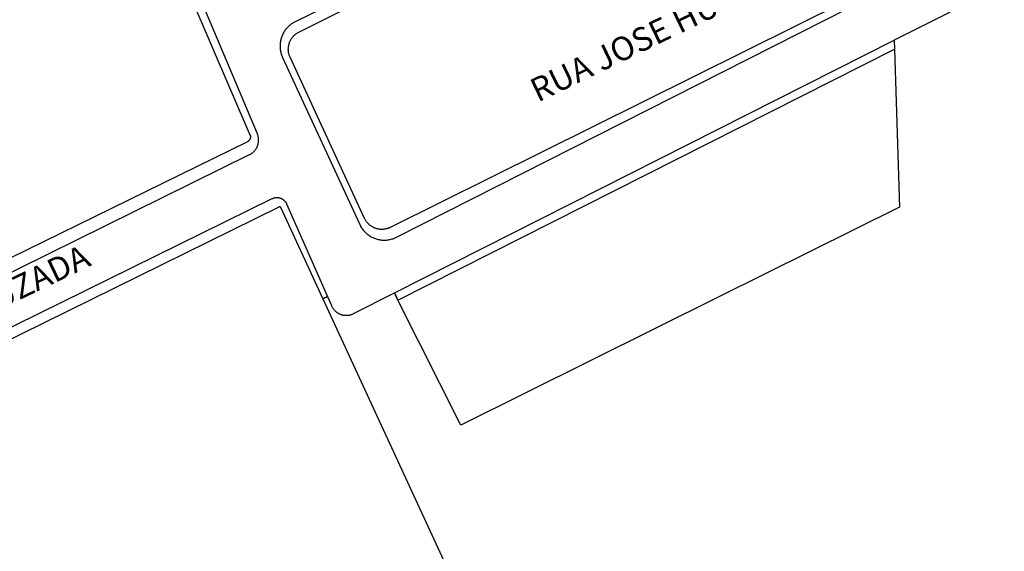
# Model space of a CAD drawing. Extents: x 701152 to 701729, y 7643441 to 7643829.
# Drawn here: x 701675 to 701676, y 7643527 to 7643528 of the extents above; entities that cross this region are included whole.
import ezdxf

# ---------------------------------------------------------------- set-up
doc = ezdxf.new("R2010")
doc.units = 0
doc.header["$MEASUREMENT"] = 0
doc.layers.add('QUADRA_ABERTA_CTGEO', color=254, linetype='CONTINUOUS')

msp = doc.modelspace()

# ---------------------------------------------------------------- linework, layer by layer
at = {"layer": 'QUADRA_ABERTA_CTGEO'}
for points in [[(701675.9166, 7643528.0385), (701675.3962, 7643527.784), (701675.3949, 7643527.7833), (701675.3936, 7643527.7826), (701675.3924, 7643527.7819), (701675.3912, 7643527.7811), (701675.39, 7643527.7803), (701675.3888, 7643527.7794), (701675.3877, 7643527.7785), (701675.3866, 7643527.7776), (701675.3856, 7643527.7766), (701675.3845, 7643527.7756), (701675.3835, 7643527.7745), (701675.3826, 7643527.7734), (701675.3817, 7643527.7723), (701675.3808, 7643527.7712), (701675.38, 7643527.77), (701675.3792, 7643527.7688), (701675.3784, 7643527.7676), (701675.3777, 7643527.7663), (701675.377, 7643527.765), (701675.3764, 7643527.7637), (701675.3758, 7643527.7624), (701675.3753, 7643527.7611), (701675.3748, 7643527.7597), (701675.3744, 7643527.7583), (701675.374, 7643527.7569), (701675.3737, 7643527.7555), (701675.3734, 7643527.7541), (701675.3731, 7643527.7527), (701675.3729, 7643527.7513), (701675.3728, 7643527.7498), (701675.3727, 7643527.7484), (701675.3727, 7643527.7469), (701675.3727, 7643527.7455), (701675.3727, 7643527.7441), (701675.3728, 7643527.7426), (701675.373, 7643527.7412), (701675.3732, 7643527.7397), (701675.3734, 7643527.7383), (701675.3737, 7643527.7369), (701675.3741, 7643527.7355), (701675.3745, 7643527.7341), (701675.3749, 7643527.7328), (701675.3754, 7643527.7314), (701675.3759, 7643527.7301), (701675.3765, 7643527.7287), (701675.4959, 7643527.4707), (701675.4965, 7643527.4694), (701675.4972, 7643527.4681), (701675.4979, 7643527.4668), (701675.4987, 7643527.4656), (701675.4995, 7643527.4643), (701675.5004, 7643527.4632), (701675.5013, 7643527.462), (701675.5022, 7643527.4609), (701675.5032, 7643527.4598), (701675.5042, 7643527.4587), (701675.5052, 7643527.4577), (701675.5063, 7643527.4567), (701675.5074, 7643527.4558), (701675.5086, 7643527.4549), (701675.5098, 7643527.454), (701675.511, 7643527.4532), (701675.5122, 7643527.4524), (701675.5135, 7643527.4517), (701675.5148, 7643527.451), (701675.5161, 7643527.4503), (701675.5174, 7643527.4497), (701675.5188, 7643527.4492), (701675.5202, 7643527.4487), (701675.5216, 7643527.4482), (701675.523, 7643527.4478), (701675.5244, 7643527.4475), (701675.5258, 7643527.4471), (701675.5273, 7643527.4469), (701675.5287, 7643527.4467), (701675.5302, 7643527.4465), (701675.5316, 7643527.4464), (701675.5331, 7643527.4464), (701675.5346, 7643527.4464), (701675.536, 7643527.4464), (701675.5375, 7643527.4465), (701675.5389, 7643527.4467), (701675.5404, 7643527.4469), (701675.5418, 7643527.4471), (701675.5433, 7643527.4474), (701675.5447, 7643527.4478), (701675.5461, 7643527.4482), (701675.5475, 7643527.4486), (701675.5489, 7643527.4491), (701675.5502, 7643527.4497), (701675.5516, 7643527.4502), (701675.5529, 7643527.4509), (701676.331, 7643527.8453)], [(701676.3262, 7643527.8549), (701675.5432, 7643527.466), (701675.5422, 7643527.4656), (701675.5413, 7643527.4651), (701675.5404, 7643527.4648), (701675.5394, 7643527.4644), (701675.5384, 7643527.4641), (701675.5374, 7643527.4639), (701675.5365, 7643527.4636), (701675.5355, 7643527.4634), (701675.5344, 7643527.4632), (701675.5334, 7643527.4631), (701675.5324, 7643527.463), (701675.5314, 7643527.463), (701675.5304, 7643527.4629), (701675.5294, 7643527.4629), (701675.5283, 7643527.463), (701675.5273, 7643527.4631), (701675.5263, 7643527.4632), (701675.5253, 7643527.4633), (701675.5243, 7643527.4635), (701675.5233, 7643527.4637), (701675.5223, 7643527.464), (701675.5213, 7643527.4643), (701675.5204, 7643527.4646), (701675.5194, 7643527.4649), (701675.5185, 7643527.4653), (701675.5175, 7643527.4658), (701675.5166, 7643527.4662), (701675.5157, 7643527.4667), (701675.5148, 7643527.4672), (701675.514, 7643527.4678), (701675.5131, 7643527.4683), (701675.5123, 7643527.4689), (701675.5115, 7643527.4696), (701675.5107, 7643527.4702), (701675.51, 7643527.4709), (701675.5093, 7643527.4716), (701675.5086, 7643527.4724), (701675.5079, 7643527.4731), (701675.5072, 7643527.4739), (701675.5066, 7643527.4747), (701675.506, 7643527.4755), (701675.5054, 7643527.4764), (701675.5049, 7643527.4773), (701675.5044, 7643527.4781), (701675.5039, 7643527.479), (701675.5035, 7643527.48), (701675.3881, 7643527.7293), (701675.3881, 7643527.7293), (701675.3877, 7643527.7303), (701675.3873, 7643527.7312), (701675.387, 7643527.7322), (701675.3867, 7643527.7332), (701675.3864, 7643527.7341), (701675.3862, 7643527.7351), (701675.3859, 7643527.7362), (701675.3858, 7643527.7372), (701675.3856, 7643527.7382), (701675.3855, 7643527.7392), (701675.3855, 7643527.7402), (701675.3854, 7643527.7413), (701675.3854, 7643527.7423), (701675.3855, 7643527.7433), (701675.3855, 7643527.7443), (701675.3857, 7643527.7453), (701675.3858, 7643527.7464), (701675.386, 7643527.7474), (701675.3862, 7643527.7484), (701675.3865, 7643527.7494), (701675.3867, 7643527.7504), (701675.3871, 7643527.7513), (701675.3874, 7643527.7523), (701675.3878, 7643527.7532), (701675.3882, 7643527.7542), (701675.3887, 7643527.7551), (701675.3892, 7643527.756), (701675.3897, 7643527.7569), (701675.3902, 7643527.7578), (701675.3908, 7643527.7586), (701675.3914, 7643527.7594), (701675.3921, 7643527.7602), (701675.3927, 7643527.761), (701675.3934, 7643527.7618), (701675.3941, 7643527.7625), (701675.3949, 7643527.7632), (701675.3956, 7643527.7639), (701675.3964, 7643527.7646), (701675.3972, 7643527.7652), (701675.3981, 7643527.7658), (701675.3989, 7643527.7664), (701675.3998, 7643527.7669), (701675.4007, 7643527.7674), (701675.4016, 7643527.7679), (701675.9261, 7643528.0312)], [(701674.2132, 7643527.0298), (701675.3254, 7643527.5785), (701675.3262, 7643527.5789), (701675.327, 7643527.5793), (701675.3277, 7643527.5797), (701675.3284, 7643527.5802), (701675.3291, 7643527.5807), (701675.3298, 7643527.5812), (701675.3305, 7643527.5818), (701675.3311, 7643527.5823), (701675.3318, 7643527.5829), (701675.3324, 7643527.5835), (701675.333, 7643527.5842), (701675.3335, 7643527.5848), (701675.3341, 7643527.5855), (701675.3346, 7643527.5862), (701675.3351, 7643527.5869), (701675.3356, 7643527.5876), (701675.336, 7643527.5883), (701675.3365, 7643527.5891), (701675.3368, 7643527.5899), (701675.3372, 7643527.5906), (701675.3376, 7643527.5914), (701675.3379, 7643527.5922), (701675.3382, 7643527.5931), (701675.3384, 7643527.5939), (701675.3387, 7643527.5947), (701675.3389, 7643527.5956), (701675.339, 7643527.5964), (701675.3392, 7643527.5973), (701675.3393, 7643527.5981), (701675.3394, 7643527.599), (701675.3394, 7643527.5998), (701675.3395, 7643527.6007), (701675.3395, 7643527.6016), (701675.3394, 7643527.6024), (701675.3394, 7643527.6033), (701675.3393, 7643527.6042), (701675.3391, 7643527.605), (701675.339, 7643527.6059), (701675.3388, 7643527.6067), (701675.3386, 7643527.6075), (701675.3384, 7643527.6084), (701675.3381, 7643527.6092), (701675.3378, 7643527.61), (701675.3375, 7643527.6108), (701675.1857, 7643527.9706)], [(701675.1748, 7643527.9612), (701675.3261, 7643527.6092), (701675.3262, 7643527.609), (701675.3263, 7643527.6087), (701675.3264, 7643527.6084), (701675.3265, 7643527.6082), (701675.3266, 7643527.6079), (701675.3266, 7643527.6076), (701675.3267, 7643527.6073), (701675.3267, 7643527.607), (701675.3268, 7643527.6067), (701675.3268, 7643527.6064), (701675.3268, 7643527.6061), (701675.3268, 7643527.6059), (701675.3268, 7643527.6056), (701675.3268, 7643527.6053), (701675.3267, 7643527.605), (701675.3267, 7643527.6047), (701675.3267, 7643527.6044), (701675.3266, 7643527.6041), (701675.3265, 7643527.6038), (701675.3265, 7643527.6036), (701675.3264, 7643527.6033), (701675.3263, 7643527.603), (701675.3262, 7643527.6027), (701675.326, 7643527.6025), (701675.3259, 7643527.6022), (701675.3258, 7643527.602), (701675.3257, 7643527.6017), (701675.3255, 7643527.6015), (701675.3253, 7643527.6012), (701675.3252, 7643527.601), (701675.325, 7643527.6008), (701675.3248, 7643527.6005), (701675.3246, 7643527.6003), (701675.3244, 7643527.6001), (701675.3242, 7643527.5999), (701675.324, 7643527.5997), (701675.3238, 7643527.5995), (701675.3236, 7643527.5993), (701675.3233, 7643527.5991), (701675.3231, 7643527.599), (701675.3229, 7643527.5988), (701675.3226, 7643527.5987), (701675.3224, 7643527.5985), (701675.3221, 7643527.5984), (701674.1915, 7643527.0448)], [(701676.4935, 7643527.8414), (701676.3231, 7643527.7553), (701676.3235, 7643527.7417)], [(701675.555, 7643527.3536), (701675.5499, 7643527.3648), (701676.3231, 7643527.7553), (701676.3235, 7643527.7417)], [(701674.2402, 7643526.9591), (701675.3602, 7643527.5105), (701675.3607, 7643527.5107), (701675.3613, 7643527.5109), (701675.3618, 7643527.5112), (701675.3623, 7643527.5113), (701675.3629, 7643527.5115), (701675.3635, 7643527.5117), (701675.364, 7643527.5118), (701675.3646, 7643527.5119), (701675.3652, 7643527.512), (701675.3657, 7643527.5121), (701675.3663, 7643527.5121), (701675.3669, 7643527.5122), (701675.3675, 7643527.5122), (701675.3681, 7643527.5122), (701675.3686, 7643527.5122), (701675.3692, 7643527.5121), (701675.3698, 7643527.512), (701675.3704, 7643527.512), (701675.3709, 7643527.5119), (701675.3715, 7643527.5117), (701675.3721, 7643527.5116), (701675.3726, 7643527.5114), (701675.3732, 7643527.5112), (701675.3737, 7643527.511), (701675.3742, 7643527.5108), (701675.3748, 7643527.5106), (701675.3753, 7643527.5103), (701675.3758, 7643527.5101), (701675.3763, 7643527.5098), (701675.3768, 7643527.5095), (701675.3773, 7643527.5091), (701675.3777, 7643527.5088), (701675.3782, 7643527.5084), (701675.3786, 7643527.508), (701675.3791, 7643527.5077), (701675.3795, 7643527.5073), (701675.3799, 7643527.5068), (701675.3803, 7643527.5064), (701675.3807, 7643527.506), (701675.381, 7643527.5055), (701675.3814, 7643527.505), (701675.3817, 7643527.5046), (701675.382, 7643527.5041), (701675.3823, 7643527.5036), (701675.3825, 7643527.5031), (701675.3828, 7643527.5025), (701675.446, 7643527.3591), (701675.439, 7643527.3555)], [(701674.2446, 7643526.9435), (701675.3712, 7643527.498), (701675.3712, 7643527.498), (701675.3713, 7643527.4981), (701675.3713, 7643527.4981), (701675.3714, 7643527.4981), (701675.3714, 7643527.4981), (701675.3715, 7643527.4981), (701675.3715, 7643527.4981), (701675.3716, 7643527.4982), (701675.3717, 7643527.4982), (701675.3717, 7643527.4982), (701675.3718, 7643527.4982), (701675.3718, 7643527.4982), (701675.3719, 7643527.4982), (701675.3719, 7643527.4982), (701675.372, 7643527.4982), (701675.3721, 7643527.4982), (701675.3721, 7643527.4982), (701675.3722, 7643527.4982), (701675.3722, 7643527.4982), (701675.3723, 7643527.4981), (701675.3723, 7643527.4981), (701675.3724, 7643527.4981), (701675.3725, 7643527.4981), (701675.3725, 7643527.4981), (701675.3726, 7643527.498), (701675.3726, 7643527.498), (701675.3727, 7643527.498), (701675.3727, 7643527.498), (701675.3728, 7643527.4979), (701675.3728, 7643527.4979), (701675.3729, 7643527.4979), (701675.3729, 7643527.4978), (701675.373, 7643527.4978), (701675.373, 7643527.4978), (701675.3731, 7643527.4977), (701675.3731, 7643527.4977), (701675.3731, 7643527.4976), (701675.3732, 7643527.4976), (701675.3732, 7643527.4976), (701675.3732, 7643527.4975), (701675.3733, 7643527.4975), (701675.3733, 7643527.4974), (701675.3733, 7643527.4974), (701675.3734, 7643527.4973), (701675.3734, 7643527.4973), (701675.3734, 7643527.4972), (701675.6856, 7643526.8222)], [(701675.439, 7643527.3555), (701675.446, 7643527.3591), (701675.4521, 7643527.3451), (701675.4525, 7643527.3443), (701675.4529, 7643527.3435), (701675.4533, 7643527.3427), (701675.4538, 7643527.342), (701675.4542, 7643527.3413), (701675.4547, 7643527.3406), (701675.4552, 7643527.3399), (701675.4558, 7643527.3392), (701675.4563, 7643527.3385), (701675.4569, 7643527.3379), (701675.4575, 7643527.3373), (701675.4582, 7643527.3367), (701675.4588, 7643527.3361), (701675.4595, 7643527.3355), (701675.4602, 7643527.335), (701675.4609, 7643527.3345), (701675.4616, 7643527.334), (701675.4624, 7643527.3336), (701675.4631, 7643527.3331), (701675.4639, 7643527.3327), (701675.4647, 7643527.3323), (701675.4655, 7643527.332), (701675.4663, 7643527.3317), (701675.4671, 7643527.3314), (701675.4679, 7643527.3311), (701675.4687, 7643527.3309), (701675.4696, 7643527.3307), (701675.4704, 7643527.3305), (701675.4713, 7643527.3304), (701675.4722, 7643527.3302), (701675.473, 7643527.3301), (701675.4739, 7643527.3301), (701675.4748, 7643527.3301), (701675.4756, 7643527.3301), (701675.4765, 7643527.3301), (701675.4774, 7643527.3302), (701675.4782, 7643527.3302), (701675.4791, 7643527.3304), (701675.4799, 7643527.3305), (701675.4808, 7643527.3307), (701675.4816, 7643527.3309), (701675.4825, 7643527.3311), (701675.4833, 7643527.3314), (701675.4841, 7643527.3317), (701675.4849, 7643527.332), (701675.4857, 7643527.3324), (701675.4865, 7643527.3328), (701675.5499, 7643527.3648), (701675.555, 7643527.3536)]]:
    msp.add_lwpolyline(points, dxfattribs=at)
msp.add_lwpolyline([(701676.3235, 7643527.7417), (701676.3314, 7643527.4974), (701676.0527, 7643527.3591), (701675.6525, 7643527.1605), (701675.555, 7643527.3536), (701676.3235, 7643527.7417)], close=True, dxfattribs=at)

# ---------------------------------------------------------------- texts
at = {"layer": 'QUADRA_ABERTA_CTGEO', "char_height": 0.036636, "attachment_point": 7}
for s, insert, rotation in [('RUA JOSE HUBACH', (701675.7765, 7643527.6486), 25.8071), ('RUA JOSE GARCIA LOUZADA', (701674.4977, 7643527.1143), 25.6589)]:
    msp.add_mtext(s, dxfattribs=dict(at, insert=insert, rotation=rotation))

doc.saveas('drawing.dxf')
